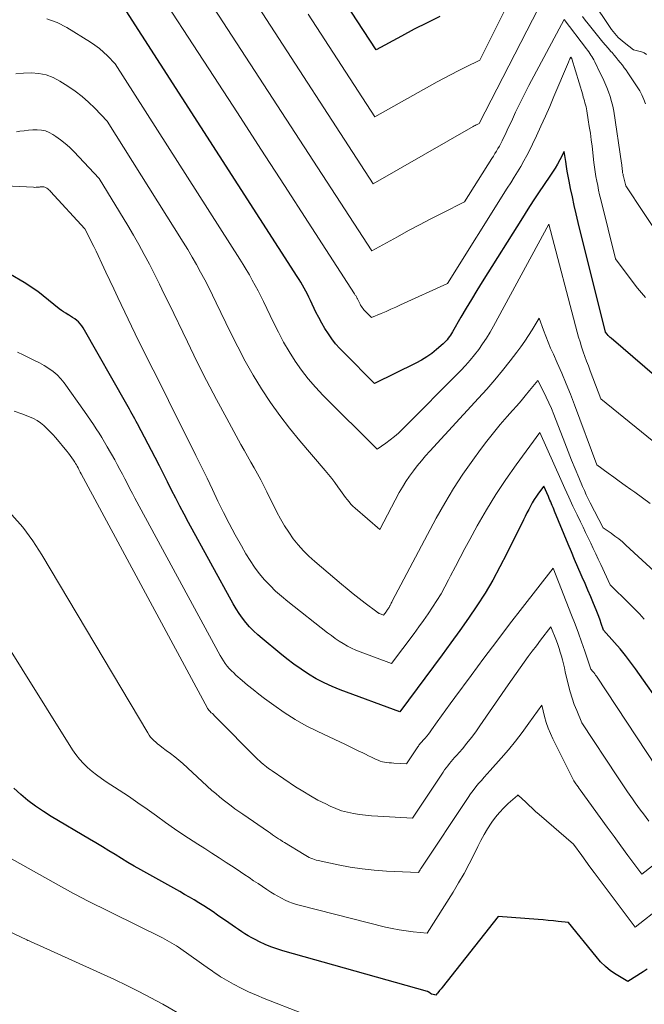
# Model space of a CAD drawing. Units: feet. Extents: x 1189172 to 1191672, y 7083870 to 7091370.
# Drawn here: x 1190337 to 1190386, y 7084747 to 7084824 of the extents above; entities that cross this region are included whole.
import ezdxf

# ---------------------------------------------------------------- set-up
doc = ezdxf.new("R2010")
doc.units = ezdxf.units.FT
doc.header["$MEASUREMENT"] = 0
doc.layers.add('Level 44', color=7, linetype='Continuous', lineweight=0)
doc.layers.add('Level 45', color=7, linetype='Continuous', lineweight=0)

msp = doc.modelspace()

# ---------------------------------------------------------------- linework, layer by layer
at = {"layer": 'Level 44', "color": 32, "linetype": 'Continuous', "lineweight": 30, "flags": 128}
for points, elevation in [([(1190369.83, 7084824), (1190368.82, 7084823.5), (1190367.82, 7084822.99), (1190366.82, 7084822.46), (1190364.84, 7084821.39), (1190361.91, 7084825.88)], 2210), ([(1190382.94, 7084799.1), (1190382.8, 7084799.27), (1190380.66, 7084807.86), (1190380.5, 7084808.53), (1190380.35, 7084809.19), (1190380.21, 7084809.85), (1190380.07, 7084810.52), (1190379.95, 7084811.08), (1190379.88, 7084811.47), (1190379.81, 7084811.86), (1190379.75, 7084812.25), (1190379.69, 7084812.64), (1190379.58, 7084813.42), (1190379.23, 7084812.76), (1190379.05, 7084812.43), (1190378.86, 7084812.11), (1190378.66, 7084811.79), (1190378.45, 7084811.48), (1190378, 7084810.82), (1190377.57, 7084810.18), (1190377.14, 7084809.54), (1190376.72, 7084808.89), (1190376.31, 7084808.23), (1190373.15, 7084803.2), (1190372.72, 7084802.52), (1190372.3, 7084801.82), (1190371.88, 7084801.13), (1190371.48, 7084800.43), (1190370.82, 7084799.29), (1190370.74, 7084799.16), (1190370.66, 7084799.03), (1190370.58, 7084798.91), (1190370.49, 7084798.79), (1190370.4, 7084798.67), (1190370.3, 7084798.56), (1190370.2, 7084798.45), (1190370.09, 7084798.35), (1190369.57, 7084797.9), (1190369.19, 7084797.6), (1190368.8, 7084797.32), (1190368.38, 7084797.07), (1190367.95, 7084796.84), (1190364.7, 7084795.25), (1190362.32, 7084797.63), (1190361.98, 7084797.99), (1190361.66, 7084798.35), (1190361.37, 7084798.74), (1190361.09, 7084799.14), (1190360.82, 7084799.55), (1190360.58, 7084799.97), (1190360.34, 7084800.4), (1190360.12, 7084800.84), (1190359.68, 7084801.75), (1190359.57, 7084801.99), (1190359.45, 7084802.23), (1190359.32, 7084802.47), (1190359.19, 7084802.7), (1190359.06, 7084802.94), (1190358.93, 7084803.17), (1190358.79, 7084803.39), (1190358.65, 7084803.62), (1190345.01, 7084824.79)], 2200), ([(1190387.48, 7084769.59), (1190385.15, 7084772.89), (1190384.76, 7084773.42), (1190384.37, 7084773.94), (1190383.95, 7084774.44), (1190383.52, 7084774.94), (1190382.65, 7084775.92), (1190382.47, 7084776.45), (1190382.38, 7084776.71), (1190382.28, 7084776.98), (1190382.18, 7084777.24), (1190382.08, 7084777.5), (1190381.86, 7084778.01), (1190381.65, 7084778.53), (1190381.43, 7084779.04), (1190381.21, 7084779.56), (1190380.99, 7084780.07), (1190380.91, 7084780.25), (1190380.65, 7084780.85), (1190380.39, 7084781.45), (1190380.14, 7084782.05), (1190379.89, 7084782.66), (1190378.82, 7084785.25), (1190378.76, 7084785.39), (1190378.7, 7084785.53), (1190378.64, 7084785.68), (1190378.58, 7084785.82), (1190378.52, 7084785.96), (1190378.45, 7084786.1), (1190378.39, 7084786.24), (1190378.33, 7084786.38), (1190377.97, 7084787.19), (1190377.56, 7084786.64), (1190377.39, 7084786.4), (1190377.22, 7084786.15), (1190377.07, 7084785.89), (1190376.92, 7084785.63), (1190376.79, 7084785.37), (1190376.65, 7084785.1), (1190376.51, 7084784.83), (1190376.38, 7084784.57), (1190375.08, 7084781.92), (1190374.54, 7084780.87), (1190373.97, 7084779.83), (1190373.37, 7084778.82), (1190372.73, 7084777.83), (1190372.07, 7084776.85), (1190371.39, 7084775.88), (1190370.7, 7084774.92), (1190370.01, 7084773.97), (1190366.68, 7084769.51), (1190362.02, 7084771.23), (1190361.38, 7084771.49), (1190360.75, 7084771.78), (1190360.14, 7084772.11), (1190359.54, 7084772.47), (1190358.96, 7084772.86), (1190358.39, 7084773.26), (1190357.84, 7084773.68), (1190357.29, 7084774.11), (1190355.89, 7084775.27), (1190355.55, 7084775.56), (1190355.23, 7084775.86), (1190354.92, 7084776.18), (1190354.63, 7084776.51), (1190354.36, 7084776.86), (1190354.1, 7084777.21), (1190353.86, 7084777.59), (1190353.64, 7084777.97), (1190350.12, 7084784.36), (1190349.79, 7084784.99), (1190349.45, 7084785.62), (1190349.13, 7084786.25), (1190348.81, 7084786.89), (1190348.49, 7084787.53), (1190348.17, 7084788.17), (1190347.85, 7084788.8), (1190347.52, 7084789.43), (1190346.13, 7084792.08), (1190346.03, 7084792.27), (1190345.92, 7084792.46), (1190345.82, 7084792.65), (1190345.71, 7084792.84), (1190345.61, 7084793.03), (1190345.5, 7084793.22), (1190345.39, 7084793.41), (1190345.29, 7084793.6), (1190341.87, 7084799.6), (1190341.76, 7084799.76), (1190341.65, 7084799.92), (1190341.51, 7084800.06), (1190341.37, 7084800.18), (1190341.21, 7084800.3), (1190341.05, 7084800.41), (1190340.88, 7084800.52), (1190340.72, 7084800.62), (1190340.69, 7084800.63), (1190340.52, 7084800.74), (1190340.34, 7084800.85), (1190340.17, 7084800.97), (1190340, 7084801.1), (1190338.31, 7084802.44), (1190337.26, 7084803.16), (1190336.17, 7084803.78)], 2190), ([(1190390.99, 7084792.14), (1190383.25, 7084798.78), (1190383.17, 7084798.85), (1190383.09, 7084798.93), (1190383.01, 7084799.01), (1190382.94, 7084799.1)], 2200), ([(1190386.08, 7084749.36), (1190385.76, 7084749.16), (1190384.56, 7084748.38), (1190383.65, 7084748.94), (1190383.21, 7084749.24), (1190382.8, 7084749.57), (1190382.42, 7084749.94), (1190382.07, 7084750.34), (1190379.9, 7084753.01), (1190379.11, 7084753.1), (1190378.72, 7084753.14), (1190378.32, 7084753.18), (1190377.93, 7084753.21), (1190377.53, 7084753.25), (1190374.4, 7084753.49), (1190370, 7084747.91), (1190369.94, 7084747.83), (1190369.88, 7084747.76), (1190369.81, 7084747.68), (1190369.75, 7084747.6), (1190369.65, 7084747.49), (1190369.64, 7084747.47), (1190369.62, 7084747.45), (1190369.61, 7084747.44), (1190369.59, 7084747.42), (1190369.51, 7084747.32), (1190369.43, 7084747.34), (1190369.17, 7084747.41), (1190369.1, 7084747.45), (1190369.04, 7084747.51), (1190368.92, 7084747.58), (1190368.9, 7084747.59), (1190368.88, 7084747.6), (1190368.86, 7084747.6), (1190368.85, 7084747.61), (1190357.53, 7084750.79), (1190357.06, 7084750.94), (1190356.59, 7084751.1), (1190356.14, 7084751.29), (1190355.69, 7084751.5), (1190355.35, 7084751.67), (1190355.08, 7084751.81), (1190354.81, 7084751.96), (1190354.55, 7084752.12), (1190354.3, 7084752.28), (1190354.05, 7084752.46), (1190353.8, 7084752.63), (1190353.55, 7084752.8), (1190353.3, 7084752.98), (1190352.41, 7084753.59), (1190352.05, 7084753.84), (1190351.69, 7084754.08), (1190351.32, 7084754.32), (1190350.95, 7084754.55), (1190350.58, 7084754.78), (1190350.2, 7084755), (1190349.82, 7084755.22), (1190349.44, 7084755.44), (1190346.39, 7084757.14), (1190345.88, 7084757.43), (1190345.38, 7084757.72), (1190344.88, 7084758.02), (1190344.38, 7084758.33), (1190343.88, 7084758.64), (1190343.38, 7084758.94), (1190342.88, 7084759.25), (1190342.38, 7084759.55), (1190339.38, 7084761.33), (1190338.76, 7084761.72), (1190338.14, 7084762.13), (1190337.55, 7084762.58), (1190336.98, 7084763.04), (1190336.43, 7084763.53)], 2180)]:
    msp.add_lwpolyline(points, dxfattribs=dict(at, elevation=elevation))
at = {"layer": 'Level 45', "color": 32, "linetype": 'Continuous', "lineweight": 0, "flags": 128}
for points, elevation in [([(1190385.93, 7084801.97), (1190385.32, 7084802.7), (1190384.73, 7084803.46), (1190383.6, 7084805), (1190382.44, 7084809.66), (1190382.35, 7084810.02), (1190382.27, 7084810.38), (1190382.2, 7084810.74), (1190382.12, 7084811.1), (1190382.06, 7084811.46), (1190382, 7084811.83), (1190381.95, 7084812.19), (1190381.9, 7084812.56), (1190381.75, 7084813.82), (1190381.69, 7084814.34), (1190381.62, 7084814.86), (1190381.54, 7084815.37), (1190381.46, 7084815.89), (1190381.35, 7084816.6), (1190381.32, 7084816.76), (1190381.28, 7084816.91), (1190381.25, 7084817.07), (1190381.2, 7084817.22), (1190381.16, 7084817.38), (1190381.11, 7084817.53), (1190381.07, 7084817.68), (1190381.02, 7084817.84), (1190380.17, 7084820.67), (1190380.16, 7084820.69), (1190380.08, 7084820.8), (1190380.02, 7084820.68), (1190379.99, 7084820.61), (1190379.96, 7084820.55), (1190379.93, 7084820.49), (1190379.9, 7084820.42), (1190378.77, 7084817.72), (1190378.44, 7084816.94), (1190378.1, 7084816.17), (1190377.75, 7084815.4), (1190377.39, 7084814.63), (1190377.1, 7084814), (1190376.88, 7084813.55), (1190376.65, 7084813.11), (1190376.41, 7084812.67), (1190376.16, 7084812.24), (1190375.9, 7084811.82), (1190375.64, 7084811.39), (1190375.38, 7084810.97), (1190375.11, 7084810.55), (1190370.42, 7084803.08), (1190366.74, 7084801.39), (1190366.37, 7084801.22), (1190365.99, 7084801.05), (1190365.62, 7084800.89), (1190365.24, 7084800.73), (1190364.48, 7084800.42), (1190363.95, 7084800.94), (1190363.88, 7084801.02), (1190363.81, 7084801.1), (1190363.74, 7084801.19), (1190363.68, 7084801.28), (1190363.62, 7084801.37), (1190363.57, 7084801.46), (1190363.52, 7084801.56), (1190363.47, 7084801.66), (1190363.37, 7084801.86), (1190363.34, 7084801.91), (1190363.32, 7084801.97), (1190363.29, 7084802.02), (1190363.26, 7084802.07), (1190363.23, 7084802.12), (1190363.2, 7084802.17), (1190363.17, 7084802.22), (1190363.14, 7084802.27), (1190359.51, 7084807.88), (1190357.66, 7084810.74), (1190355.81, 7084813.59), (1190353.96, 7084816.45), (1190352.11, 7084819.3), (1190346.87, 7084827.37)], 2202), ([(1190376.16, 7084827.01), (1190372.96, 7084820.56), (1190371.83, 7084820.01), (1190371.27, 7084819.74), (1190370.72, 7084819.45), (1190370.17, 7084819.16), (1190369.62, 7084818.86), (1190364.73, 7084816.14), (1190359.5, 7084824.17)], 2208), ([(1190387.18, 7084806.54), (1190384.39, 7084810.73), (1190384.21, 7084811.46), (1190384.2, 7084811.51), (1190384.19, 7084811.57), (1190384.18, 7084811.63), (1190384.16, 7084811.68), (1190384.15, 7084811.74), (1190384.14, 7084811.8), (1190384.14, 7084811.85), (1190384.13, 7084811.91), (1190384.12, 7084812.03), (1190384.11, 7084812.14), (1190384.09, 7084812.26), (1190384.08, 7084812.37), (1190384.06, 7084812.49), (1190383.45, 7084816.58), (1190383.38, 7084816.96), (1190383.29, 7084817.34), (1190383.18, 7084817.71), (1190383.05, 7084818.08), (1190382.91, 7084818.44), (1190382.75, 7084818.8), (1190382.59, 7084819.16), (1190382.42, 7084819.51), (1190381.96, 7084820.45), (1190381.89, 7084820.59), (1190381.82, 7084820.72), (1190381.74, 7084820.85), (1190381.66, 7084820.97), (1190381.58, 7084821.1), (1190381.49, 7084821.22), (1190381.41, 7084821.34), (1190381.32, 7084821.46), (1190379.57, 7084823.75), (1190376.81, 7084818.58), (1190376.54, 7084818.06), (1190376.27, 7084817.54), (1190376.01, 7084817.01), (1190375.76, 7084816.49), (1190375.59, 7084816.12), (1190375.43, 7084815.77), (1190375.27, 7084815.42), (1190375.1, 7084815.08), (1190374.94, 7084814.73), (1190374.8, 7084814.44), (1190374.7, 7084814.24), (1190374.6, 7084814.04), (1190374.49, 7084813.84), (1190374.38, 7084813.64), (1190374.26, 7084813.45), (1190374.14, 7084813.26), (1190374.02, 7084813.06), (1190373.9, 7084812.87), (1190371.77, 7084809.47), (1190370, 7084808.59), (1190369.12, 7084808.14), (1190368.24, 7084807.68), (1190367.37, 7084807.22), (1190366.5, 7084806.74), (1190364.5, 7084805.64), (1190351.07, 7084826.3)], 2204), ([(1190378.02, 7084825.58), (1190372.9, 7084815.62), (1190372.74, 7084815.54), (1190372.66, 7084815.5), (1190372.59, 7084815.46), (1190372.51, 7084815.42), (1190372.43, 7084815.38), (1190364.61, 7084810.89), (1190355.28, 7084825.24)], 2206), ([(1190386.01, 7084821.02), (1190385.83, 7084821.13), (1190385.63, 7084821.21), (1190385.43, 7084821.28), (1190385, 7084821.38), (1190384.27, 7084821.95), (1190384.11, 7084822.08), (1190383.96, 7084822.21), (1190383.81, 7084822.35), (1190383.67, 7084822.5), (1190383.54, 7084822.65), (1190383.41, 7084822.81), (1190383.29, 7084822.97), (1190383.17, 7084823.14), (1190381.79, 7084825.18)], 2208), ([(1190387.44, 7084789.98), (1190382.43, 7084794.04), (1190381.61, 7084796.24), (1190381.47, 7084796.61), (1190381.33, 7084796.99), (1190381.2, 7084797.36), (1190381.06, 7084797.73), (1190380.93, 7084798.11), (1190380.81, 7084798.49), (1190380.7, 7084798.87), (1190380.59, 7084799.25), (1190378.36, 7084807.72), (1190374.03, 7084799.74), (1190373.76, 7084799.27), (1190373.48, 7084798.8), (1190373.18, 7084798.35), (1190372.87, 7084797.91), (1190372.54, 7084797.48), (1190372.2, 7084797.06), (1190371.83, 7084796.65), (1190371.46, 7084796.26), (1190366.89, 7084791.65), (1190366.58, 7084791.36), (1190366.27, 7084791.08), (1190365.94, 7084790.82), (1190365.6, 7084790.57), (1190364.91, 7084790.09), (1190360.69, 7084794.31), (1190360.09, 7084794.95), (1190359.52, 7084795.6), (1190358.99, 7084796.29), (1190358.49, 7084797), (1190358.03, 7084797.74), (1190357.58, 7084798.48), (1190357.17, 7084799.25), (1190356.78, 7084800.03), (1190356, 7084801.65), (1190355.79, 7084802.07), (1190355.58, 7084802.5), (1190355.36, 7084802.92), (1190355.13, 7084803.33), (1190354.9, 7084803.75), (1190354.66, 7084804.16), (1190354.42, 7084804.56), (1190354.16, 7084804.97), (1190344.39, 7084820.29), (1190343.79, 7084820.91), (1190343.47, 7084821.2), (1190343.15, 7084821.48), (1190342.8, 7084821.74), (1190342.45, 7084821.98), (1190340.6, 7084823.12), (1190339.83, 7084823.51), (1190339.04, 7084823.81)], 2198), ([(1190385.94, 7084817.14), (1190385.81, 7084817.49), (1190385.66, 7084817.84), (1190385.49, 7084818.17), (1190385.29, 7084818.49), (1190384.57, 7084819.57), (1190384.43, 7084819.78), (1190384.28, 7084819.98), (1190384.13, 7084820.18), (1190383.97, 7084820.38), (1190383.81, 7084820.58), (1190383.65, 7084820.77), (1190383.49, 7084820.97), (1190383.32, 7084821.16), (1190383.23, 7084821.26), (1190383.02, 7084821.5), (1190382.81, 7084821.75), (1190382.6, 7084821.99), (1190382.39, 7084822.24), (1190381.44, 7084823.42), (1190381.21, 7084823.7), (1190381, 7084823.98)], 2206), ([(1190386.3, 7084785.84), (1190385.71, 7084786.29), (1190385.1, 7084786.72), (1190384.79, 7084786.94), (1190384.34, 7084787.26), (1190383.89, 7084787.58), (1190383.45, 7084787.9), (1190383.01, 7084788.22), (1190382.12, 7084788.87), (1190380.37, 7084793.58), (1190380.06, 7084794.4), (1190379.73, 7084795.22), (1190379.39, 7084796.04), (1190379.03, 7084796.85), (1190378.72, 7084797.54), (1190378.51, 7084798), (1190378.32, 7084798.47), (1190378.13, 7084798.94), (1190377.95, 7084799.41), (1190377.61, 7084800.36), (1190377.06, 7084799.44), (1190376.78, 7084798.99), (1190376.49, 7084798.55), (1190376.18, 7084798.11), (1190375.86, 7084797.69), (1190375.34, 7084797.01), (1190374.74, 7084796.27), (1190374.13, 7084795.53), (1190373.5, 7084794.8), (1190372.86, 7084794.09), (1190369.05, 7084789.95), (1190368.71, 7084789.57), (1190368.38, 7084789.19), (1190368.06, 7084788.8), (1190367.75, 7084788.4), (1190367.45, 7084787.99), (1190367.17, 7084787.57), (1190366.9, 7084787.13), (1190366.65, 7084786.69), (1190365.13, 7084783.8), (1190363.18, 7084785.48), (1190363.02, 7084785.63), (1190362.86, 7084785.79), (1190362.71, 7084785.96), (1190362.57, 7084786.14), (1190362.44, 7084786.32), (1190362.3, 7084786.5), (1190362.17, 7084786.68), (1190362.04, 7084786.86), (1190361.83, 7084787.15), (1190361.59, 7084787.48), (1190361.35, 7084787.8), (1190361.1, 7084788.12), (1190360.84, 7084788.43), (1190358.85, 7084790.75), (1190358.05, 7084791.73), (1190357.28, 7084792.73), (1190356.55, 7084793.76), (1190355.86, 7084794.81), (1190355.21, 7084795.89), (1190354.58, 7084796.99), (1190353.99, 7084798.1), (1190353.42, 7084799.23), (1190352.31, 7084801.55), (1190352.01, 7084802.16), (1190351.71, 7084802.76), (1190351.4, 7084803.36), (1190351.08, 7084803.96), (1190350.75, 7084804.56), (1190350.42, 7084805.14), (1190350.07, 7084805.73), (1190349.71, 7084806.3), (1190343.76, 7084815.8), (1190342.8, 7084816.8), (1190342.3, 7084817.28), (1190341.79, 7084817.73), (1190341.24, 7084818.15), (1190340.67, 7084818.54), (1190340.05, 7084818.93), (1190339.52, 7084819.2), (1190338.98, 7084819.41), (1190338.4, 7084819.52), (1190337.81, 7084819.57), (1190337.21, 7084819.54), (1190336.6, 7084819.5)], 2196), ([(1190388.86, 7084778.47), (1190384.41, 7084782.58), (1190384.13, 7084782.83), (1190383.84, 7084783.07), (1190383.55, 7084783.29), (1190383.25, 7084783.51), (1190382.63, 7084783.93), (1190381.61, 7084785.89), (1190381.45, 7084786.21), (1190381.3, 7084786.53), (1190381.15, 7084786.85), (1190381.01, 7084787.18), (1190380.71, 7084787.87), (1190380.43, 7084788.55), (1190380.15, 7084789.22), (1190379.88, 7084789.9), (1190379.61, 7084790.58), (1190378.76, 7084792.81), (1190378.57, 7084793.27), (1190378.38, 7084793.72), (1190378.17, 7084794.16), (1190377.95, 7084794.6), (1190377.5, 7084795.47), (1190376.85, 7084794.68), (1190376.52, 7084794.28), (1190376.19, 7084793.89), (1190375.86, 7084793.5), (1190375.52, 7084793.12), (1190375.1, 7084792.65), (1190374.56, 7084792.02), (1190374.03, 7084791.38), (1190373.52, 7084790.73), (1190373.02, 7084790.07), (1190372.41, 7084789.24), (1190371.64, 7084788.14), (1190370.9, 7084787.01), (1190370.21, 7084785.86), (1190369.55, 7084784.69), (1190366.1, 7084778.18), (1190366.06, 7084778.1), (1190366.02, 7084778.02), (1190365.98, 7084777.94), (1190365.93, 7084777.86), (1190365.91, 7084777.82), (1190365.88, 7084777.76), (1190365.85, 7084777.7), (1190365.81, 7084777.64), (1190365.77, 7084777.59), (1190365.73, 7084777.53), (1190365.69, 7084777.47), (1190365.65, 7084777.41), (1190365.61, 7084777.36), (1190365.42, 7084777.1), (1190365.11, 7084777.21), (1190365.09, 7084777.22), (1190365.07, 7084777.23), (1190365.05, 7084777.24), (1190365.03, 7084777.25), (1190364.96, 7084777.29), (1190364.94, 7084777.3), (1190364.93, 7084777.31), (1190364.91, 7084777.32), (1190364.89, 7084777.34), (1190363.97, 7084778.03), (1190363.5, 7084778.39), (1190363.03, 7084778.76), (1190362.57, 7084779.14), (1190362.11, 7084779.52), (1190360.02, 7084781.29), (1190359.56, 7084781.71), (1190359.13, 7084782.14), (1190358.73, 7084782.6), (1190358.34, 7084783.08), (1190357.99, 7084783.58), (1190357.66, 7084784.1), (1190357.35, 7084784.63), (1190357.06, 7084785.17), (1190356.28, 7084786.75), (1190356.04, 7084787.22), (1190355.79, 7084787.69), (1190355.54, 7084788.16), (1190355.28, 7084788.62), (1190355.02, 7084789.08), (1190354.76, 7084789.55), (1190354.5, 7084790.01), (1190354.24, 7084790.47), (1190353.13, 7084792.5), (1190352.33, 7084793.98), (1190351.55, 7084795.47), (1190350.79, 7084796.97), (1190350.05, 7084798.49), (1190348.61, 7084801.47), (1190348.23, 7084802.25), (1190347.85, 7084803.03), (1190347.46, 7084803.81), (1190347.06, 7084804.58), (1190346.66, 7084805.35), (1190346.24, 7084806.12), (1190345.81, 7084806.87), (1190345.37, 7084807.62), (1190343.14, 7084811.3), (1190341.15, 7084813.41), (1190340.81, 7084813.74), (1190340.47, 7084814.05), (1190340.1, 7084814.34), (1190339.72, 7084814.6), (1190339.51, 7084814.75), (1190339.22, 7084814.9), (1190338.92, 7084815.02), (1190338.6, 7084815.08), (1190338.27, 7084815.11), (1190337.93, 7084815.1), (1190337.59, 7084815.08), (1190337.25, 7084815.04), (1190336.92, 7084815), (1190336.65, 7084814.96)], 2194), ([(1190385.85, 7084776.78), (1190385.46, 7084777.19), (1190385.06, 7084777.6), (1190384.66, 7084778), (1190383.17, 7084779.47), (1190382.43, 7084781.06), (1190382.23, 7084781.48), (1190382.04, 7084781.89), (1190381.84, 7084782.31), (1190381.65, 7084782.73), (1190381.45, 7084783.14), (1190381.25, 7084783.56), (1190381.05, 7084783.98), (1190380.86, 7084784.39), (1190380.59, 7084784.94), (1190380.26, 7084785.63), (1190379.94, 7084786.33), (1190379.62, 7084787.02), (1190379.31, 7084787.72), (1190377.67, 7084791.39), (1190375.82, 7084788.88), (1190375, 7084787.72), (1190374.21, 7084786.54), (1190373.47, 7084785.33), (1190372.76, 7084784.1), (1190372.17, 7084783.01), (1190371.79, 7084782.31), (1190371.41, 7084781.6), (1190371.04, 7084780.89), (1190370.67, 7084780.18), (1190370.51, 7084779.87), (1190370.22, 7084779.31), (1190369.92, 7084778.77), (1190369.59, 7084778.23), (1190369.25, 7084777.71), (1190368.9, 7084777.19), (1190368.55, 7084776.68), (1190368.18, 7084776.17), (1190367.81, 7084775.66), (1190366.05, 7084773.3), (1190363.59, 7084774.21), (1190363.24, 7084774.35), (1190362.9, 7084774.5), (1190362.58, 7084774.67), (1190362.25, 7084774.86), (1190361.94, 7084775.06), (1190361.63, 7084775.27), (1190361.33, 7084775.49), (1190361.03, 7084775.71), (1190357.91, 7084778.17), (1190357.43, 7084778.57), (1190356.96, 7084778.98), (1190356.52, 7084779.42), (1190356.09, 7084779.87), (1190355.68, 7084780.35), (1190355.3, 7084780.84), (1190354.95, 7084781.36), (1190354.63, 7084781.89), (1190354.27, 7084782.52), (1190353.79, 7084783.39), (1190353.32, 7084784.26), (1190352.87, 7084785.14), (1190352.44, 7084786.03), (1190352.01, 7084786.93), (1190351.58, 7084787.82), (1190351.15, 7084788.71), (1190350.71, 7084789.6), (1190348.57, 7084793.92), (1190348.51, 7084794.03), (1190346.22, 7084798.57), (1190344.59, 7084801.98), (1190344.28, 7084802.65), (1190343.96, 7084803.31), (1190343.65, 7084803.97), (1190343.34, 7084804.64), (1190343.06, 7084805.26), (1190342.89, 7084805.61), (1190342.72, 7084805.96), (1190342.54, 7084806.32), (1190342.36, 7084806.66), (1190342, 7084807.36), (1190339.32, 7084810.29), (1190339.25, 7084810.36), (1190339.18, 7084810.42), (1190339.1, 7084810.48), (1190339.02, 7084810.54), (1190338.98, 7084810.57), (1190338.92, 7084810.6), (1190338.86, 7084810.63), (1190338.79, 7084810.64), (1190338.72, 7084810.65), (1190338.65, 7084810.65), (1190338.58, 7084810.65), (1190338.51, 7084810.64), (1190338.44, 7084810.63), (1190338.38, 7084810.62), (1190338.28, 7084810.61), (1190338.18, 7084810.61), (1190338.08, 7084810.6), (1190337.98, 7084810.61), (1190326.49, 7084811.17)], 2192), ([(1190386.8, 7084765.17), (1190382.1, 7084772.3), (1190382.03, 7084772.4), (1190381.96, 7084772.49), (1190381.89, 7084772.59), (1190381.81, 7084772.68), (1190381.66, 7084772.87), (1190381.18, 7084774.28), (1190380.93, 7084774.99), (1190380.68, 7084775.69), (1190380.42, 7084776.39), (1190380.15, 7084777.09), (1190378.7, 7084780.78), (1190376.31, 7084777.7), (1190375.29, 7084776.38), (1190374.28, 7084775.05), (1190373.28, 7084773.71), (1190372.28, 7084772.37), (1190370.99, 7084770.63), (1190370.64, 7084770.15), (1190370.3, 7084769.68), (1190369.96, 7084769.21), (1190369.62, 7084768.73), (1190369.18, 7084768.12), (1190369.06, 7084767.95), (1190368.93, 7084767.78), (1190368.8, 7084767.62), (1190368.67, 7084767.46), (1190368.49, 7084767.26), (1190368.44, 7084767.2), (1190368.39, 7084767.14), (1190368.34, 7084767.08), (1190368.29, 7084767.03), (1190368.24, 7084766.97), (1190368.19, 7084766.9), (1190368.15, 7084766.84), (1190368.1, 7084766.78), (1190367.21, 7084765.44), (1190366.21, 7084765.5), (1190366.03, 7084765.51), (1190365.85, 7084765.53), (1190365.68, 7084765.55), (1190365.5, 7084765.58), (1190365.33, 7084765.61), (1190365.16, 7084765.66), (1190364.99, 7084765.72), (1190364.83, 7084765.79), (1190364.69, 7084765.85), (1190364.46, 7084765.96), (1190364.24, 7084766.08), (1190364.01, 7084766.19), (1190363.78, 7084766.3), (1190363.49, 7084766.44), (1190363.12, 7084766.63), (1190362.74, 7084766.81), (1190362.37, 7084766.99), (1190361.99, 7084767.16), (1190360.26, 7084767.97), (1190359.36, 7084768.43), (1190358.48, 7084768.92), (1190357.63, 7084769.46), (1190356.81, 7084770.04), (1190356.09, 7084770.57), (1190355.64, 7084770.91), (1190355.2, 7084771.26), (1190354.76, 7084771.61), (1190354.33, 7084771.98), (1190353.85, 7084772.39), (1190353.67, 7084772.56), (1190353.49, 7084772.73), (1190353.32, 7084772.91), (1190353.16, 7084773.1), (1190353.01, 7084773.3), (1190352.87, 7084773.5), (1190352.74, 7084773.71), (1190352.61, 7084773.92), (1190345.93, 7084786.25), (1190345.73, 7084786.63), (1190345.53, 7084787), (1190345.34, 7084787.38), (1190345.15, 7084787.76), (1190344.95, 7084788.14), (1190344.76, 7084788.51), (1190344.55, 7084788.89), (1190344.35, 7084789.26), (1190343.75, 7084790.29), (1190343.55, 7084790.65), (1190343.34, 7084791), (1190343.12, 7084791.35), (1190342.9, 7084791.69), (1190342.68, 7084792.03), (1190342.45, 7084792.37), (1190342.22, 7084792.71), (1190341.98, 7084793.05), (1190340.39, 7084795.28), (1190340.13, 7084795.6), (1190339.84, 7084795.91), (1190339.52, 7084796.17), (1190339.18, 7084796.42), (1190338.82, 7084796.64), (1190338.45, 7084796.85), (1190338.07, 7084797.04), (1190337.69, 7084797.23), (1190337.59, 7084797.27), (1190337.17, 7084797.48), (1190336.74, 7084797.7)], 2188), ([(1190386.21, 7084760.94), (1190385.78, 7084761.52), (1190385.56, 7084761.82), (1190385.35, 7084762.11), (1190385.14, 7084762.4), (1190384.93, 7084762.7), (1190384.8, 7084762.88), (1190384.54, 7084763.26), (1190384.27, 7084763.65), (1190384.01, 7084764.04), (1190383.74, 7084764.43), (1190380.95, 7084768.66), (1190380.55, 7084769.61), (1190380.36, 7084770.1), (1190380.19, 7084770.58), (1190380.04, 7084771.08), (1190379.91, 7084771.58), (1190379.66, 7084772.66), (1190379.59, 7084772.97), (1190379.51, 7084773.27), (1190379.43, 7084773.58), (1190379.35, 7084773.88), (1190379.26, 7084774.18), (1190379.17, 7084774.48), (1190379.06, 7084774.78), (1190378.96, 7084775.07), (1190378.53, 7084776.17), (1190377.72, 7084775.13), (1190377.39, 7084774.7), (1190377.07, 7084774.27), (1190376.75, 7084773.84), (1190376.43, 7084773.4), (1190376.12, 7084772.97), (1190375.81, 7084772.53), (1190375.5, 7084772.08), (1190375.19, 7084771.64), (1190372.97, 7084768.42), (1190372.64, 7084767.96), (1190372.3, 7084767.51), (1190371.95, 7084767.07), (1190371.59, 7084766.63), (1190371.12, 7084766.1), (1190370.98, 7084765.94), (1190370.85, 7084765.78), (1190370.71, 7084765.62), (1190370.58, 7084765.46), (1190370.45, 7084765.3), (1190370.32, 7084765.13), (1190370.19, 7084764.97), (1190370.08, 7084764.79), (1190367.68, 7084761.19), (1190364.96, 7084761.34), (1190364.48, 7084761.37), (1190364.01, 7084761.42), (1190363.53, 7084761.48), (1190363.06, 7084761.55), (1190362.59, 7084761.65), (1190362.13, 7084761.77), (1190361.68, 7084761.94), (1190361.24, 7084762.13), (1190360.88, 7084762.3), (1190360.27, 7084762.61), (1190359.68, 7084762.94), (1190359.09, 7084763.29), (1190358.52, 7084763.65), (1190356.69, 7084764.89), (1190356.54, 7084764.99), (1190356.39, 7084765.09), (1190356.25, 7084765.2), (1190356.11, 7084765.31), (1190355.97, 7084765.43), (1190355.83, 7084765.55), (1190355.7, 7084765.67), (1190355.57, 7084765.79), (1190352.23, 7084769.15), (1190352.15, 7084769.23), (1190352.08, 7084769.3), (1190352, 7084769.38), (1190351.91, 7084769.45), (1190351.79, 7084769.57), (1190351.77, 7084769.59), (1190351.75, 7084769.6), (1190351.74, 7084769.62), (1190351.72, 7084769.64), (1190351.66, 7084769.72), (1190351.65, 7084769.74), (1190351.63, 7084769.76), (1190351.62, 7084769.78), (1190351.61, 7084769.8), (1190341.72, 7084788.17), (1190341.65, 7084788.28), (1190341.59, 7084788.4), (1190341.53, 7084788.51), (1190341.48, 7084788.63), (1190341.41, 7084788.75), (1190341.35, 7084788.86), (1190341.28, 7084788.97), (1190341.21, 7084789.08), (1190341.11, 7084789.23), (1190340.99, 7084789.42), (1190340.86, 7084789.6), (1190340.73, 7084789.77), (1190340.59, 7084789.94), (1190339.72, 7084790.99), (1190339.5, 7084791.24), (1190339.27, 7084791.48), (1190339.04, 7084791.72), (1190338.8, 7084791.94), (1190338.54, 7084792.15), (1190338.27, 7084792.33), (1190337.98, 7084792.49), (1190337.68, 7084792.62), (1190337.08, 7084792.85), (1190336.47, 7084793.07)], 2186), ([(1190389.47, 7084759.78), (1190385.66, 7084756.8), (1190384.57, 7084758.27), (1190384.02, 7084759.01), (1190383.48, 7084759.75), (1190382.94, 7084760.49), (1190382.4, 7084761.23), (1190380.82, 7084763.41), (1190380.74, 7084763.52), (1190380.66, 7084763.64), (1190380.57, 7084763.76), (1190380.49, 7084763.88), (1190380.33, 7084764.12), (1190378.69, 7084767.4), (1190378.49, 7084767.82), (1190378.32, 7084768.25), (1190378.17, 7084768.69), (1190378.04, 7084769.14), (1190377.81, 7084770.04), (1190376.8, 7084768.62), (1190376.29, 7084767.91), (1190375.76, 7084767.22), (1190375.2, 7084766.55), (1190374.63, 7084765.89), (1190373.76, 7084764.92), (1190373.53, 7084764.67), (1190373.31, 7084764.41), (1190373.09, 7084764.15), (1190372.86, 7084763.89), (1190372.65, 7084763.63), (1190372.44, 7084763.36), (1190372.24, 7084763.09), (1190372.05, 7084762.81), (1190368.35, 7084757.26), (1190368.34, 7084757.24), (1190368.33, 7084757.23), (1190368.32, 7084757.21), (1190368.31, 7084757.19), (1190368.28, 7084757.13), (1190368.27, 7084757.12), (1190368.26, 7084757.1), (1190368.25, 7084757.08), (1190368.24, 7084757.07), (1190368.15, 7084756.92), (1190365.64, 7084757.04), (1190364.69, 7084757.11), (1190363.74, 7084757.21), (1190362.8, 7084757.36), (1190361.86, 7084757.53), (1190360.28, 7084757.86), (1190360.14, 7084757.9), (1190360, 7084757.94), (1190359.86, 7084757.99), (1190359.72, 7084758.05), (1190359.59, 7084758.11), (1190359.45, 7084758.18), (1190359.32, 7084758.25), (1190359.2, 7084758.33), (1190357.66, 7084759.28), (1190357.5, 7084759.37), (1190357.34, 7084759.48), (1190357.19, 7084759.58), (1190357.03, 7084759.68), (1190356.87, 7084759.79), (1190356.72, 7084759.89), (1190356.56, 7084760), (1190356.41, 7084760.11), (1190354.39, 7084761.49), (1190354.08, 7084761.71), (1190353.76, 7084761.93), (1190353.46, 7084762.16), (1190353.15, 7084762.39), (1190352.85, 7084762.62), (1190352.55, 7084762.86), (1190352.26, 7084763.11), (1190351.97, 7084763.36), (1190349.68, 7084765.46), (1190349.37, 7084765.73), (1190349.05, 7084766), (1190348.72, 7084766.26), (1190348.38, 7084766.5), (1190348.03, 7084766.76), (1190347.87, 7084766.88), (1190347.71, 7084767), (1190347.56, 7084767.13), (1190347.42, 7084767.26), (1190347.28, 7084767.4), (1190347.15, 7084767.54), (1190347.04, 7084767.7), (1190346.93, 7084767.86), (1190338.64, 7084781.82), (1190337.92, 7084782.92), (1190337.15, 7084783.98), (1190336.29, 7084784.96)], 2184), ([(1190391.32, 7084757.51), (1190385.12, 7084752.66), (1190382.24, 7084756.5), (1190381.92, 7084756.94), (1190381.59, 7084757.38), (1190381.27, 7084757.82), (1190380.95, 7084758.26), (1190380.3, 7084759.14), (1190377.6, 7084761.48), (1190377.33, 7084761.72), (1190377.06, 7084761.96), (1190376.79, 7084762.21), (1190376.53, 7084762.46), (1190376, 7084762.96), (1190375.96, 7084763.02), (1190375.91, 7084762.97), (1190375.18, 7084762.33), (1190374.83, 7084761.99), (1190374.5, 7084761.64), (1190374.19, 7084761.27), (1190373.91, 7084760.88), (1190373.86, 7084760.8), (1190373.57, 7084760.36), (1190373.3, 7084759.9), (1190373.04, 7084759.44), (1190372.8, 7084758.96), (1190372.52, 7084758.38), (1190372.13, 7084757.61), (1190371.73, 7084756.86), (1190371.3, 7084756.12), (1190370.86, 7084755.38), (1190368.84, 7084752.18), (1190367.74, 7084752.29), (1190367.19, 7084752.35), (1190366.64, 7084752.43), (1190366.1, 7084752.54), (1190365.56, 7084752.66), (1190358.91, 7084754.34), (1190358.6, 7084754.42), (1190358.29, 7084754.52), (1190358, 7084754.64), (1190357.7, 7084754.77), (1190357.41, 7084754.92), (1190357.13, 7084755.07), (1190356.85, 7084755.23), (1190356.58, 7084755.4), (1190356.27, 7084755.61), (1190355.92, 7084755.83), (1190355.58, 7084756.06), (1190355.23, 7084756.29), (1190354.89, 7084756.53), (1190354.55, 7084756.76), (1190354.2, 7084756.99), (1190353.86, 7084757.22), (1190353.51, 7084757.44), (1190353.09, 7084757.72), (1190352.53, 7084758.08), (1190351.97, 7084758.44), (1190351.41, 7084758.8), (1190350.85, 7084759.16), (1190350.49, 7084759.38), (1190349.76, 7084759.86), (1190349.04, 7084760.35), (1190348.32, 7084760.85), (1190347.61, 7084761.37), (1190346.88, 7084761.89), (1190346.16, 7084762.4), (1190345.43, 7084762.9), (1190344.69, 7084763.39), (1190343.69, 7084764.03), (1190343.3, 7084764.29), (1190342.93, 7084764.57), (1190342.57, 7084764.85), (1190342.22, 7084765.15), (1190341.89, 7084765.47), (1190341.58, 7084765.81), (1190341.29, 7084766.17), (1190341.03, 7084766.55), (1190335.04, 7084776.12)], 2182), ([(1190359.01, 7084745.9), (1190356.07, 7084747.05), (1190355.45, 7084747.31), (1190354.84, 7084747.58), (1190354.25, 7084747.88), (1190353.66, 7084748.19), (1190352.75, 7084748.7), (1190352.63, 7084748.77), (1190352.5, 7084748.85), (1190352.38, 7084748.93), (1190352.26, 7084749.02), (1190352.14, 7084749.1), (1190352.02, 7084749.19), (1190351.9, 7084749.28), (1190351.78, 7084749.36), (1190349.52, 7084750.95), (1190349.35, 7084751.07), (1190349.18, 7084751.18), (1190349, 7084751.29), (1190348.82, 7084751.4), (1190348.64, 7084751.51), (1190348.46, 7084751.61), (1190348.28, 7084751.7), (1190348.09, 7084751.8), (1190342.12, 7084754.77), (1190341.87, 7084754.9), (1190341.62, 7084755.02), (1190341.38, 7084755.15), (1190341.13, 7084755.28), (1190340.89, 7084755.41), (1190340.65, 7084755.55), (1190340.41, 7084755.68), (1190340.17, 7084755.81), (1190335.16, 7084758.61)], 2178), ([(1190349.92, 7084745.58), (1190348.11, 7084746.61), (1190347.19, 7084747.12), (1190346.25, 7084747.62), (1190345.3, 7084748.09), (1190344.34, 7084748.54), (1190338.23, 7084751.31), (1190338.14, 7084751.35), (1190338.04, 7084751.4), (1190337.94, 7084751.44), (1190337.84, 7084751.48), (1190337.75, 7084751.53), (1190337.65, 7084751.57), (1190337.55, 7084751.61), (1190337.46, 7084751.66), (1190329.39, 7084755.46)], 2176)]:
    msp.add_lwpolyline(points, dxfattribs=dict(at, elevation=elevation))

doc.saveas('drawing.dxf')
